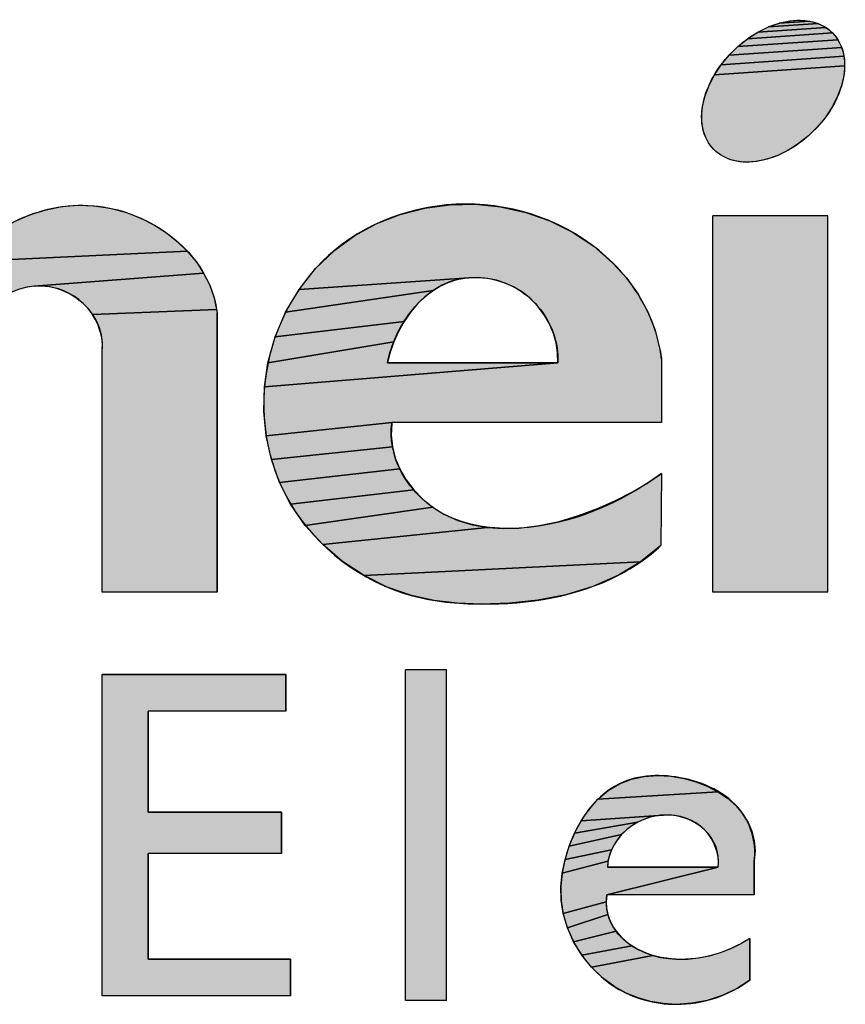
# Model space of a CAD drawing. Units: millimetres. Extents: x 0 to 420, y 0 to 297.
# Drawn here: x 242 to 252, y 20 to 32 of the extents above; entities that cross this region are included whole.
import ezdxf

# ---------------------------------------------------------------- set-up
doc = ezdxf.new("R2010")
doc.units = ezdxf.units.MM
doc.header["$LTSCALE"] = 23.1
doc.layers.get('0').update_dxf_attribs({"linetype": 'CONTINUOUS'})

# ---------------------------------------------------------------- blocks, each defined once
blk = doc.blocks.new('SE_LOGO_BL0', base_point=(263.095, 19.02))
at = {"linetype": 'Continuous'}
for points in [[(251.78, 32.055), (251.831, 32.039), (251.244, 31.999), (251.37, 32.043), (251.727, 32.068)], [(251.614, 32.078), (251.672, 32.075), (251.727, 32.068), (251.37, 32.043), (251.494, 32.07), (251.555, 32.076)], [(251.963, 31.962), (252, 31.928), (250.998, 31.86), (251.119, 31.937), (251.922, 31.992)], [(251.878, 32.017), (251.922, 31.992), (251.119, 31.937), (251.244, 31.999), (251.831, 32.039)], [(252.087, 31.805), (252.107, 31.757), (250.78, 31.666), (250.884, 31.769), (252.062, 31.849)], [(252.033, 31.891), (252.062, 31.849), (250.884, 31.769), (250.998, 31.86), (252, 31.928)], [(252.123, 31.706), (252.134, 31.653), (250.686, 31.554), (250.78, 31.666), (252.107, 31.757)], [(252.14, 31.597), (252.142, 31.54), (250.607, 31.435), (250.686, 31.554), (252.134, 31.653)], [(252.139, 31.48), (252.131, 31.42), (252.102, 31.296), (252.055, 31.171), (251.991, 31.047), (251.911, 30.928), (251.818, 30.816), (251.714, 30.713), (251.599, 30.623), (251.479, 30.545), (251.354, 30.484), (251.228, 30.439), (251.104, 30.413), (251.043, 30.406), (250.984, 30.404), (250.926, 30.407), (250.871, 30.415), (250.817, 30.427), (250.767, 30.444), (250.72, 30.465), (250.676, 30.491), (250.635, 30.52), (250.598, 30.554), (250.565, 30.592), (250.536, 30.633), (250.511, 30.678), (250.491, 30.726), (250.475, 30.776), (250.464, 30.83), (250.458, 30.885), (250.456, 30.943), (250.459, 31.002), (250.467, 31.063), (250.496, 31.186), (250.543, 31.312), (250.607, 31.435), (252.142, 31.54)], [(242.911, 29.879), (243.102, 29.895), (243.29, 29.889), (243.476, 29.861), (243.659, 29.813), (243.835, 29.746), (244.004, 29.66), (244.142, 29.571), (244.271, 29.469), (244.388, 29.355), (241.73, 29.228), (241.869, 29.372), (242.024, 29.502), (242.192, 29.617), (242.361, 29.709), (242.539, 29.785), (242.723, 29.842)], [(247.783, 29.908), (248.084, 29.877), (248.38, 29.811), (248.664, 29.71), (248.934, 29.576), (249.183, 29.411), (249.409, 29.214), (249.568, 29.038), (249.705, 28.845), (249.82, 28.638), (249.907, 28.42), (249.971, 28.16), (249.982, 28.083), (249.982, 27.334), (246.802, 27.334), (245.321, 27.176), (245.293, 27.463), (245.3, 27.751), (248.759, 28.038), (248.757, 28.155), (248.74, 28.271), (248.708, 28.383), (248.66, 28.496), (248.599, 28.602), (248.525, 28.701), (248.44, 28.79), (248.344, 28.868), (248.238, 28.933), (248.139, 28.978), (248.035, 29.011), (247.928, 29.033), (247.819, 29.043), (247.711, 29.04), (245.709, 28.903), (245.903, 29.149), (246.128, 29.366), (246.366, 29.538), (246.626, 29.679), (246.901, 29.787), (247.189, 29.862), (247.485, 29.902)], [(244.492, 29.23), (244.581, 29.095), (242.583, 28.94), (242.495, 28.928), (242.41, 28.906), (242.328, 28.875), (242.252, 28.835), (242.172, 28.78), (242.099, 28.716), (242.031, 28.646), (241.967, 28.571), (240.301, 26.594), (240.301, 29.771), (241.669, 29.771), (241.669, 29.154), (241.73, 29.228), (244.388, 29.355)], [(242.671, 28.942), (242.583, 28.94), (244.581, 29.095), (244.65, 28.959), (244.702, 28.815), (244.735, 28.664), (243.276, 28.605), (243.223, 28.674), (243.162, 28.736), (243.092, 28.793), (243.016, 28.842), (242.934, 28.882), (242.849, 28.912), (242.761, 28.932)], [(247.391, 28.951), (247.288, 28.89), (245.549, 28.632), (245.709, 28.903), (247.711, 29.04), (247.604, 29.025), (247.501, 28.998)], [(247.024, 28.636), (246.947, 28.524), (245.425, 28.341), (245.549, 28.632), (247.288, 28.89), (247.192, 28.816), (247.104, 28.731)], [(244.741, 28.623), (244.741, 25.331), (243.387, 25.331), (243.387, 28.18), (243.389, 28.274), (243.377, 28.364), (243.354, 28.449), (243.32, 28.53), (243.276, 28.605), (244.735, 28.664)], [(246.88, 28.406), (246.825, 28.284), (245.341, 28.037), (245.425, 28.341), (246.947, 28.524)], [(248.759, 28.038), (245.3, 27.751), (245.341, 28.037), (246.825, 28.284), (246.781, 28.161), (246.75, 28.038)], [(246.793, 27.181), (246.808, 27.045), (245.382, 26.895), (245.321, 27.176), (246.802, 27.334), (246.8, 27.321)], [(246.842, 26.913), (246.894, 26.787), (245.478, 26.624), (245.382, 26.895), (246.808, 27.045)], [(246.97, 26.656), (247.062, 26.536), (245.608, 26.368), (245.478, 26.624), (246.894, 26.787)], [(248.115, 26.08), (248.303, 26.086), (248.539, 26.115), (248.774, 26.165), (249.004, 26.233), (249.228, 26.316), (249.44, 26.411), (249.639, 26.514), (249.821, 26.621), (249.982, 26.731), (249.975, 25.88), (249.735, 25.687), (246.476, 25.526), (246.22, 25.694), (245.987, 25.892), (247.931, 26.093)], [(247.168, 26.427), (247.287, 26.332), (245.781, 26.118), (245.608, 26.368), (247.062, 26.536)], [(247.751, 26.124), (247.931, 26.093), (245.987, 25.892), (245.781, 26.118), (247.287, 26.332), (247.415, 26.252), (247.579, 26.177)], [(249.474, 25.53), (249.172, 25.397), (248.854, 25.3), (248.525, 25.236), (248.191, 25.2), (247.855, 25.19), (247.577, 25.2), (247.302, 25.232), (247.032, 25.291), (246.748, 25.391), (246.476, 25.526), (249.735, 25.687)], [(245.553, 23.925), (243.929, 23.925), (243.929, 22.734), (245.499, 22.734), (245.499, 22.246), (243.929, 22.246), (243.929, 21.001), (245.607, 21.001), (245.607, 20.568), (243.387, 20.568), (243.387, 24.358), (245.553, 24.358)], [(249.777, 23.156), (249.933, 23.167), (250.092, 23.158), (250.251, 23.131), (250.388, 23.092), (250.521, 23.041), (250.646, 22.976), (249.233, 22.887), (249.353, 22.989), (249.486, 23.07), (249.627, 23.124)], [(250.76, 22.899), (250.862, 22.809), (250.947, 22.708), (251.005, 22.613), (251.048, 22.511), (251.075, 22.4), (251.085, 22.281), (251.076, 22.155), (251.076, 21.759), (249.339, 21.759), (250.649, 22.084), (250.653, 22.15), (250.65, 22.214), (250.639, 22.275), (250.621, 22.332), (250.597, 22.386), (250.567, 22.436), (250.531, 22.482), (250.491, 22.525), (250.434, 22.572), (250.371, 22.613), (250.303, 22.646), (250.232, 22.672), (250.158, 22.69), (250.083, 22.7), (250.007, 22.701), (249.033, 22.632), (249.126, 22.767), (249.233, 22.887), (250.646, 22.976)], [(249.774, 22.649), (249.701, 22.615), (248.955, 22.486), (249.033, 22.632), (250.007, 22.701), (249.927, 22.693), (249.849, 22.676)], [(249.57, 22.525), (249.512, 22.47), (248.892, 22.332), (248.955, 22.486), (249.701, 22.615), (249.633, 22.574)], [(249.423, 22.351), (249.391, 22.289), (248.844, 22.175), (248.892, 22.332), (249.512, 22.47), (249.462, 22.41)], [(249.367, 22.223), (249.351, 22.155), (248.811, 22.015), (248.844, 22.175), (249.391, 22.289)], [(250.649, 22.084), (249.339, 21.759), (249.33, 21.678), (248.823, 21.54), (248.8, 21.697), (248.796, 21.855), (248.811, 22.015), (249.351, 22.155), (249.344, 22.084)], [(249.334, 21.6), (249.348, 21.526), (248.873, 21.369), (248.823, 21.54), (249.33, 21.678)], [(249.405, 21.391), (249.446, 21.33), (248.946, 21.204), (248.873, 21.369), (249.348, 21.526), (249.372, 21.456)], [(249.564, 21.208), (249.634, 21.158), (249.041, 21.048), (248.946, 21.204), (249.446, 21.33), (249.501, 21.266)], [(249.792, 21.075), (249.88, 21.044), (249.155, 20.906), (249.041, 21.048), (249.634, 21.158), (249.708, 21.114)], [(250.157, 20.999), (250.288, 21.001), (250.419, 21.015), (250.549, 21.041), (250.676, 21.078), (250.798, 21.125), (250.914, 21.181), (251.022, 21.245), (251.022, 20.754), (250.866, 20.651), (250.699, 20.57), (250.522, 20.513), (250.34, 20.479), (250.155, 20.467), (250.003, 20.476), (249.852, 20.501), (249.706, 20.542), (249.565, 20.599), (249.431, 20.672), (249.286, 20.779), (249.155, 20.906), (249.88, 21.044), (249.97, 21.021), (250.063, 21.006)]]:
    blk.add_hatch(color=3, dxfattribs=at).paths.add_polyline_path(points)
at = {"color": 2, "linetype": 'Continuous'}
for p, q in [((251.942, 29.771), (250.589, 29.771)), ((250.589, 25.331), (250.589, 29.771)), ((251.942, 25.331), (251.942, 29.771)), ((244.741, 25.331), (244.741, 28.623)), ((243.387, 25.331), (243.387, 28.18)), ((248.759, 28.038), (246.75, 28.038)), ((249.982, 27.334), (246.802, 27.334)), ((244.741, 25.331), (243.387, 25.331)), ((251.942, 25.331), (250.589, 25.331)), ((247.448, 24.412), (246.961, 24.412)), ((246.961, 20.514), (246.961, 24.412)), ((247.448, 20.514), (247.448, 24.412)), ((245.553, 24.358), (243.387, 24.358)), ((243.387, 20.568), (243.387, 24.358)), ((245.553, 23.925), (245.553, 24.358)), ((243.929, 22.734), (243.929, 23.925)), ((245.553, 23.925), (243.929, 23.925)), ((245.499, 22.734), (243.929, 22.734)), ((245.499, 22.246), (245.499, 22.734)), ((245.499, 22.246), (243.929, 22.246)), ((243.929, 21.001), (243.929, 22.246)), ((250.649, 22.084), (249.344, 22.084)), ((251.076, 21.759), (251.076, 22.155)), ((251.076, 21.759), (249.339, 21.759)), ((251.022, 20.754), (251.022, 21.245)), ((245.607, 21.001), (243.929, 21.001)), ((245.607, 20.568), (245.607, 21.001)), ((245.607, 20.568), (243.387, 20.568)), ((247.448, 20.514), (246.961, 20.514))]:
    blk.add_line(p, q, dxfattribs=at)
at = {"color": 3, "linetype": 'Continuous'}
for p, q in [((249.982, 28.083), (249.982, 27.334)), ((249.982, 26.731), (249.975, 25.88))]:
    blk.add_line(p, q, dxfattribs=at)
for points in [[(251.78, 32.055), (251.831, 32.039), (251.244, 31.999), (251.37, 32.043), (251.727, 32.068), (251.78, 32.055)], [(251.614, 32.078), (251.672, 32.075), (251.727, 32.068), (251.37, 32.043), (251.494, 32.07), (251.555, 32.076), (251.614, 32.078)], [(251.963, 31.962), (252, 31.928), (250.998, 31.86), (251.119, 31.937), (251.922, 31.992), (251.963, 31.962)], [(251.878, 32.017), (251.922, 31.992), (251.119, 31.937), (251.244, 31.999), (251.831, 32.039), (251.878, 32.017)], [(252.087, 31.805), (252.107, 31.757), (250.78, 31.666), (250.884, 31.769), (252.062, 31.849), (252.087, 31.805)], [(252.033, 31.891), (252.062, 31.849), (250.884, 31.769), (250.998, 31.86), (252, 31.928), (252.033, 31.891)], [(252.123, 31.706), (252.134, 31.653), (250.686, 31.554), (250.78, 31.666), (252.107, 31.757), (252.123, 31.706)], [(252.14, 31.597), (252.142, 31.54), (250.607, 31.435), (250.686, 31.554), (252.134, 31.653), (252.14, 31.597)], [(252.139, 31.48), (252.131, 31.42), (252.102, 31.296), (252.055, 31.171), (251.991, 31.047), (251.911, 30.928), (251.818, 30.816), (251.714, 30.713), (251.599, 30.623), (251.479, 30.545), (251.354, 30.484), (251.228, 30.439), (251.104, 30.413), (251.043, 30.406), (250.984, 30.404), (250.926, 30.407), (250.871, 30.415), (250.817, 30.427), (250.767, 30.444), (250.72, 30.465), (250.676, 30.491), (250.635, 30.52), (250.598, 30.554), (250.565, 30.592), (250.536, 30.633), (250.511, 30.678), (250.491, 30.726), (250.475, 30.776), (250.464, 30.83), (250.458, 30.885), (250.456, 30.943), (250.459, 31.002), (250.467, 31.063), (250.496, 31.186), (250.543, 31.312), (250.607, 31.435), (252.142, 31.54), (252.139, 31.48)], [(242.911, 29.879), (243.102, 29.895), (243.29, 29.889), (243.476, 29.861), (243.659, 29.813), (243.835, 29.746), (244.004, 29.66), (244.142, 29.571), (244.271, 29.469), (244.388, 29.355), (241.73, 29.228), (241.869, 29.372), (242.024, 29.502), (242.192, 29.617), (242.361, 29.709), (242.539, 29.785), (242.723, 29.842), (242.911, 29.879)], [(247.783, 29.908), (248.084, 29.877), (248.38, 29.811), (248.664, 29.71), (248.934, 29.576), (249.183, 29.411), (249.409, 29.214), (249.568, 29.038), (249.705, 28.845), (249.82, 28.638), (249.907, 28.42), (249.971, 28.16), (249.982, 28.083), (249.982, 27.334), (246.802, 27.334), (245.321, 27.176), (245.293, 27.463), (245.3, 27.751), (248.759, 28.038), (248.757, 28.155), (248.74, 28.271), (248.708, 28.383), (248.66, 28.496), (248.599, 28.602), (248.525, 28.701), (248.44, 28.79), (248.344, 28.868), (248.238, 28.933), (248.139, 28.978), (248.035, 29.011), (247.928, 29.033), (247.819, 29.043), (247.711, 29.04), (245.709, 28.903), (245.903, 29.149), (246.128, 29.366), (246.366, 29.538), (246.626, 29.679), (246.901, 29.787), (247.189, 29.862), (247.485, 29.902), (247.783, 29.908)], [(244.492, 29.23), (244.581, 29.095), (242.583, 28.94), (242.495, 28.928), (242.41, 28.906), (242.328, 28.875), (242.252, 28.835), (242.172, 28.78), (242.099, 28.716), (242.031, 28.646), (241.967, 28.571), (240.301, 26.594), (240.301, 29.771), (241.669, 29.771), (241.669, 29.154), (241.73, 29.228), (244.388, 29.355), (244.492, 29.23)], [(242.671, 28.942), (242.583, 28.94), (244.581, 29.095), (244.65, 28.959), (244.702, 28.815), (244.735, 28.664), (243.276, 28.605), (243.223, 28.674), (243.162, 28.736), (243.092, 28.793), (243.016, 28.842), (242.934, 28.882), (242.849, 28.912), (242.761, 28.932), (242.671, 28.942)], [(247.391, 28.951), (247.288, 28.89), (245.549, 28.632), (245.709, 28.903), (247.711, 29.04), (247.604, 29.025), (247.501, 28.998), (247.391, 28.951)], [(247.024, 28.636), (246.947, 28.524), (245.425, 28.341), (245.549, 28.632), (247.288, 28.89), (247.192, 28.816), (247.104, 28.731), (247.024, 28.636)], [(244.741, 28.623), (244.741, 25.331), (243.387, 25.331), (243.387, 28.18), (243.389, 28.274), (243.377, 28.364), (243.354, 28.449), (243.32, 28.53), (243.276, 28.605), (244.735, 28.664), (244.741, 28.623)], [(246.88, 28.406), (246.825, 28.284), (245.341, 28.037), (245.425, 28.341), (246.947, 28.524), (246.88, 28.406)], [(248.759, 28.038), (245.3, 27.751), (245.341, 28.037), (246.825, 28.284), (246.781, 28.161), (246.75, 28.038), (248.759, 28.038)], [(246.793, 27.181), (246.808, 27.045), (245.382, 26.895), (245.321, 27.176), (246.802, 27.334), (246.8, 27.321), (246.793, 27.181)], [(246.842, 26.913), (246.894, 26.787), (245.478, 26.624), (245.382, 26.895), (246.808, 27.045), (246.842, 26.913)], [(246.97, 26.656), (247.062, 26.536), (245.608, 26.368), (245.478, 26.624), (246.894, 26.787), (246.97, 26.656)], [(248.115, 26.08), (248.303, 26.086), (248.539, 26.115), (248.774, 26.165), (249.004, 26.233), (249.228, 26.316), (249.44, 26.411), (249.639, 26.514), (249.821, 26.621), (249.982, 26.731), (249.975, 25.88), (249.735, 25.687), (246.476, 25.526), (246.22, 25.694), (245.987, 25.892), (247.931, 26.093), (248.115, 26.08)], [(247.168, 26.427), (247.287, 26.332), (245.781, 26.118), (245.608, 26.368), (247.062, 26.536), (247.168, 26.427)], [(247.751, 26.124), (247.931, 26.093), (245.987, 25.892), (245.781, 26.118), (247.287, 26.332), (247.415, 26.252), (247.579, 26.177), (247.751, 26.124)], [(249.474, 25.53), (249.172, 25.397), (248.854, 25.3), (248.525, 25.236), (248.191, 25.2), (247.855, 25.19), (247.577, 25.2), (247.302, 25.232), (247.032, 25.291), (246.748, 25.391), (246.476, 25.526), (249.735, 25.687), (249.474, 25.53)], [(245.553, 23.925), (243.929, 23.925), (243.929, 22.734), (245.499, 22.734), (245.499, 22.246), (243.929, 22.246), (243.929, 21.001), (245.607, 21.001), (245.607, 20.568), (243.387, 20.568), (243.387, 24.358), (245.553, 24.358), (245.553, 23.925)], [(249.777, 23.156), (249.933, 23.167), (250.092, 23.158), (250.251, 23.131), (250.388, 23.092), (250.521, 23.041), (250.646, 22.976), (249.233, 22.887), (249.353, 22.989), (249.486, 23.07), (249.627, 23.124), (249.777, 23.156)], [(250.76, 22.899), (250.862, 22.809), (250.947, 22.708), (251.005, 22.613), (251.048, 22.511), (251.075, 22.4), (251.085, 22.281), (251.076, 22.155), (251.076, 21.759), (249.339, 21.759), (250.649, 22.084), (250.653, 22.15), (250.65, 22.214), (250.639, 22.275), (250.621, 22.332), (250.597, 22.386), (250.567, 22.436), (250.531, 22.482), (250.491, 22.525), (250.434, 22.572), (250.371, 22.613), (250.303, 22.646), (250.232, 22.672), (250.158, 22.69), (250.083, 22.7), (250.007, 22.701), (249.033, 22.632), (249.126, 22.767), (249.233, 22.887), (250.646, 22.976), (250.76, 22.899)], [(249.774, 22.649), (249.701, 22.615), (248.955, 22.486), (249.033, 22.632), (250.007, 22.701), (249.927, 22.693), (249.849, 22.676), (249.774, 22.649)], [(249.57, 22.525), (249.512, 22.47), (248.892, 22.332), (248.955, 22.486), (249.701, 22.615), (249.633, 22.574), (249.57, 22.525)], [(249.423, 22.351), (249.391, 22.289), (248.844, 22.175), (248.892, 22.332), (249.512, 22.47), (249.462, 22.41), (249.423, 22.351)], [(249.367, 22.223), (249.351, 22.155), (248.811, 22.015), (248.844, 22.175), (249.391, 22.289), (249.367, 22.223)], [(250.649, 22.084), (249.339, 21.759), (249.33, 21.678), (248.823, 21.54), (248.8, 21.697), (248.796, 21.855), (248.811, 22.015), (249.351, 22.155), (249.344, 22.084), (250.649, 22.084)], [(249.334, 21.6), (249.348, 21.526), (248.873, 21.369), (248.823, 21.54), (249.33, 21.678), (249.334, 21.6)], [(249.405, 21.391), (249.446, 21.33), (248.946, 21.204), (248.873, 21.369), (249.348, 21.526), (249.372, 21.456), (249.405, 21.391)], [(249.564, 21.208), (249.634, 21.158), (249.041, 21.048), (248.946, 21.204), (249.446, 21.33), (249.501, 21.266), (249.564, 21.208)], [(249.792, 21.075), (249.88, 21.044), (249.155, 20.906), (249.041, 21.048), (249.634, 21.158), (249.708, 21.114), (249.792, 21.075)], [(250.157, 20.999), (250.288, 21.001), (250.419, 21.015), (250.549, 21.041), (250.676, 21.078), (250.798, 21.125), (250.914, 21.181), (251.022, 21.245), (251.022, 20.754), (250.866, 20.651), (250.699, 20.57), (250.522, 20.513), (250.34, 20.479), (250.155, 20.467), (250.003, 20.476), (249.852, 20.501), (249.706, 20.542), (249.565, 20.599), (249.431, 20.672), (249.286, 20.779), (249.155, 20.906), (249.88, 21.044), (249.97, 21.021), (250.063, 21.006), (250.157, 20.999)]]:
    blk.add_lwpolyline(points, dxfattribs=at)
for points, knots in [([(252, 31.928), (251.938, 31.992), (251.76, 32.086), (251.444, 32.081), (251.118, 31.956), (250.819, 31.731), (250.588, 31.437), (250.456, 31.113), (250.445, 30.798), (250.578, 30.534), (250.838, 30.396), (251.154, 30.402), (251.48, 30.527), (251.779, 30.752), (252.01, 31.045), (252.141, 31.369), (252.153, 31.685), (252.062, 31.865), (252, 31.928)], [0, 0, 0, 0, 0.266702, 0.570644, 0.920548, 1.299603, 1.678659, 2.028563, 2.332504, 2.599207, 2.865909, 3.169851, 3.519755, 3.89881, 4.277866, 4.62777, 4.931711, 5.198414, 5.198414, 5.198414, 5.198414]), ([(241.669, 29.154), (241.689, 29.179), (241.837, 29.359), (242.265, 29.718), (243.093, 29.989), (244.004, 29.745), (244.563, 29.221), (244.717, 28.802), (244.739, 28.636), (244.741, 28.623)], [0, 0, 0, 0, 0.095776, 0.699477, 1.651439, 2.583537, 3.39064, 3.84899, 3.890323, 3.890323, 3.890323, 3.890323]), ([(249.982, 28.083), (249.979, 28.109), (249.963, 28.223), (249.859, 28.639), (249.302, 29.505), (247.801, 30.126), (246.043, 29.573), (245.142, 28.029), (245.41, 26.218), (246.705, 25.269), (248.126, 25.143), (249.194, 25.307), (249.826, 25.741), (249.975, 25.88)], [0, 0, 0, 0, 0.077677, 0.344975, 1.283158, 3.0506, 4.791632, 6.336814, 8.027093, 9.811715, 10.641568, 12.295239, 12.907532, 12.907532, 12.907532, 12.907532]), ([(246.75, 28.038), (246.794, 28.253), (246.971, 28.648), (247.512, 29.1), (248.284, 29.025), (248.709, 28.516), (248.765, 28.154), (248.759, 28.038)], [0, 0, 0, 0, 0.657966, 1.256214, 1.99604, 2.71859, 3.067566, 3.067566, 3.067566, 3.067566]), ([(243.387, 28.18), (243.405, 28.379), (243.23, 28.783), (242.707, 28.994), (242.208, 28.866), (241.918, 28.518), (241.746, 28.28), (241.651, 28.187)], [0, 0, 0, 0, 0.600143, 1.132836, 1.565172, 2.05183, 2.449092, 2.449092, 2.449092, 2.449092]), ([(249.982, 26.731), (249.497, 26.378), (248.62, 25.989), (247.423, 26.142), (246.866, 26.694), (246.776, 27.146), (246.802, 27.33), (246.802, 27.334)], [0, 0, 0, 0, 1.798286, 2.702381, 3.448356, 3.991203, 4.004289, 4.004289, 4.004289, 4.004289]), ([(251.076, 22.155), (251.103, 22.342), (250.98, 22.844), (250.28, 23.197), (249.317, 23.168), (248.809, 22.333), (248.76, 21.391), (249.291, 20.632), (250.206, 20.385), (250.781, 20.568), (251.022, 20.754)], [0, 0, 0, 0, 0.567492, 1.382689, 2.150053, 3.251205, 3.886674, 4.945789, 5.698145, 6.611197, 6.611197, 6.611197, 6.611197]), ([(250.649, 22.084), (250.669, 22.239), (250.532, 22.598), (249.966, 22.781), (249.47, 22.519), (249.348, 22.199), (249.344, 22.084)], [0, 0, 0, 0, 0.468328, 0.983111, 1.601131, 1.947658, 1.947658, 1.947658, 1.947658]), ([(251.022, 21.245), (250.771, 21.081), (250.3, 20.935), (249.733, 21.07), (249.392, 21.328), (249.313, 21.614), (249.339, 21.759)], [0, 0, 0, 0, 0.899583, 1.362951, 1.702675, 2.144501, 2.144501, 2.144501, 2.144501])]:
    blk.add_open_spline(points, degree=3, knots=knots, dxfattribs=at)
for points in [[(251.942, 25.331), (250.589, 25.331), (251.942, 29.771), (250.589, 29.771)], [(247.448, 20.514), (246.961, 20.514), (247.448, 24.412), (246.961, 24.412)]]:
    blk.add_solid(points, dxfattribs=at)

msp = doc.modelspace()

# ---------------------------------------------------------------- block references
at = {"color": 2, "linetype": 'Continuous'}
msp.add_blockref('SE_LOGO_BL0', (263.095, 19.02), dxfattribs=at)

doc.saveas('drawing.dxf')
